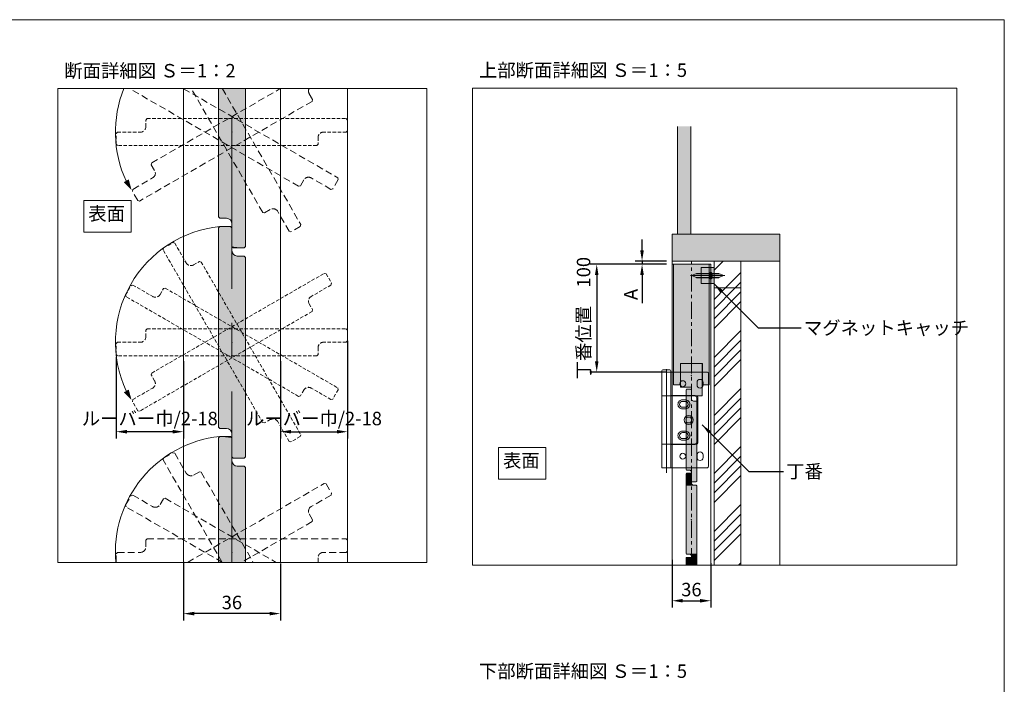
# Model space of a CAD drawing. Units: millimetres. Extents: x 8 to 408, y 3 to 280.
# Drawn here: x 225 to 408, y 157 to 280 of the extents above; entities that cross this region are included whole.
import ezdxf

# ---------------------------------------------------------------- set-up
doc = ezdxf.new("R2010")
doc.units = ezdxf.units.MM
for name, pattern in [('CENTER', [50.8, 31.75, -6.35, 6.35, -6.35]), ('HIDDEN', [1.905, 1.27, -0.635]), ('HIDDENX2', [19.05, 12.7, -6.35])]:
    doc.linetypes.add(name, pattern=pattern)
doc.layers.get('0').update_dxf_attribs({"lineweight": 13})
for name, color, linetype, lineweight in [('Center', 3, 'CENTER', 13), ('Continuous', 7, 'Continuous', 13), ('Dimensions', 5, 'Continuous', 9), ('Hidden', 251, 'HIDDENX2', 9)]:
    doc.layers.add(name, color=color, linetype=linetype, lineweight=lineweight)
doc.styles.get("Standard").update_dxf_attribs({"font": 'MS UI Gothic.ttf'})
doc.dimstyles.new('ISO-25', dxfattribs={"dimtxt": 2.5, "dimasz": 2, "dimexe": 1.25, "dimexo": 1, "dimgap": 0.5, "dimtad": 1, "dimdsep": 46, "dimtxsty": 'Standard', "dimcen": 2.5, "dimadec": 1, "dimazin": 2, "dimtfac": 1, "dimtmove": 0, "dimatfit": 3, "dimfxl": 1, "dimarcsym": 0})

# ---------------------------------------------------------------- blocks, each defined once
blk = doc.blocks.new('A$C29AC6F3E')
at = {"layer": 'Continuous'}
for p, q in [((-9.5, -99), (-9.5, -100)), ((-9.5, -189), (-9.5, -100)), ((-9.5, -100), (-1, -100)), ((-2, -98), (-8.5, -98)), ((-1, -100), (-1, -99)), ((-1, -100), (32, -100)), ((-1, -189), (-1, -100)), ((34, -102), (34, -187)), ((-9.5, -122), (-1, -122)), ((-1, -121.75), (21.5, -121.75)), ((21, -122), (-1, -122)), ((23, -144.5), (23, -124)), ((24, -124.25), (24, -164.75)), ((23, -144.5), (23, -165)), ((-9.5, -167), (-1, -167)), ((21, -167), (-1, -167)), ((21.5, -167.25), (-1, -167.25)), ((-1, -189), (-9.5, -189)), ((32, -189), (-1, -189))]:
    blk.add_line(p, q, dxfattribs=at)
at = {"layer": 'Continuous', "ltscale": 0.5}
blk.add_line((-5.25, -97.315), (-5.25, -193.474), dxfattribs=at)
at = {"layer": 'Continuous'}
for points in [[(26, -106.845, -0.4142136), (28.75, -109.595), (28.75, -112.095, -0.4142136), (26, -114.845), (26, -114.845, -0.4142136), (23.25, -112.095), (23.25, -109.595, -0.4142136), (26, -106.845)], [(16.5, -130, 0.4142136), (12.25, -125.75), (9.75, -125.75, 0.4142136), (5.5, -130, 0.4142136), (9.75, -134.25), (12.25, -134.25, 0.4142136)], [(15, -130, 0.4142136), (12.25, -127.25), (9.75, -127.25, 0.4142136), (7, -130), (7, -130, 0.4142136), (9.75, -132.75), (12.25, -132.75, 0.4142136), (15, -130)], [(16.5, -159, 0.4142136), (12.25, -154.75), (9.75, -154.75, 0.4142136), (5.5, -159, 0.4142136), (9.75, -163.25), (12.25, -163.25, 0.4142136)], [(15, -159, 0.4142136), (12.25, -156.25), (9.75, -156.25, 0.4142136), (7, -159), (7, -159, 0.4142136), (9.75, -161.75), (12.25, -161.75, 0.4142136), (15, -159)], [(26, -174.155, -0.4142136), (28.75, -176.905), (28.75, -179.405, -0.4142136), (26, -182.155), (26, -182.155, -0.4142136), (23.25, -179.405), (23.25, -176.905, -0.4142136), (26, -174.155)]]:
    blk.add_lwpolyline(points, format="xyb", close=True, dxfattribs=at)
for centre, radius in [((10, -110.845), 2.75), ((15.5, -144.5), 4.25), ((15.5, -144.5), 2.75), ((10, -178.155), 2.75)]:
    blk.add_circle(centre, radius, dxfattribs=at)
for centre, radius, start, end in [((-8.5, -99), 1, 90, 180), ((-2, -99), 1, 0, 90), ((32, -102), 2, 0, 90), ((21, -124), 2, 0, 90), ((21.5, -124.25), 2.5, 0, 90), ((21, -165), 2, 270, 0), ((21.5, -164.75), 2.5, 270, 0), ((32, -187), 2, 270, 0)]:
    blk.add_arc(centre, radius, start, end, dxfattribs=at)
blk.add_point((18, -103), dxfattribs=at)
blk = doc.blocks.new('A$C4C177E1B')
for p, q in [((0, 85.5), (0.5, 86)), ((0, 11.5), (0, 85.5)), ((0.5, 86), (4.5, 86)), ((4.5, 86), (5, 85.5)), ((5, 85.5), (5, 77)), ((7, 75), (9.5, 75)), ((9.5, 75), (10, 74.5)), ((10, 74.5), (10, 0.5)), ((0.5, 11), (0, 11.5)), ((3, 11), (0.5, 11)), ((5, 0.5), (5, 9)), ((5, 0.5), (5.5, 0)), ((10, 0.5), (9.5, 0)), ((9.5, 0), (5.5, 0))]:
    blk.add_line(p, q)
for centre, start, end in [((7, 77), 180, 270), ((3, 9), 0, 90)]:
    blk.add_arc(centre, 2, start, end)
at = {"layer": 'Continuous'}
blk.add_point((5, 43), dxfattribs=at)
blk = doc.blocks.new('*U12')
at = {"lineweight": 0}
h = blk.add_hatch(color=42, dxfattribs=at)
h.dxf.hatch_style = 1
h.paths.add_polyline_path([(5, 31.5), (4.5, 32), (2, 32, -0.414214), (0, 34), (0, 42.5), (-0.5, 43), (-4.5, 43), (-5, 42.5), (-5, -31.5), (-4.5, -32), (-2, -32, -0.414214), (0, -34), (0, -42.5), (0.5, -43), (4.5, -43), (5, -42.5)])
at = {"layer": 'Continuous'}
blk.add_blockref('A$C4C177E1B', (-5, -43), dxfattribs=at)
blk = doc.blocks.new('*E1413')
at = {"layer": 'Continuous'}
for p, q in [((0, 16.95, 0), (0.1, 17.05, 0)), ((0, 2.15, 0), (0, 16.95, 0)), ((0.1, 17.05, 0), (0.9, 17.05, 0)), ((0.9, 17.05, 0), (1, 16.95, 0)), ((1, 16.95, 0), (1, 15.25, 0)), ((1.4, 14.85, 0), (1.9, 14.85, 0)), ((1.9, 14.85, 0), (2, 14.75, 0)), ((2, 14.75, 0), (2, 0, 0)), ((0.1, 2.05, 0), (0, 2.15, 0)), ((0.6, 2.05, 0), (0.1, 2.05, 0)), ((0, 1.35, 0), (0.1, 1.45, 0)), ((0, 0, 0), (0, 1.35, 0)), ((0.1, 1.45, 0), (0.9, 1.45, 0)), ((0.9, 1.45, 0), (1, 1.35, 0)), ((1, 0, 0), (1, 1.65, 0)), ((1, 1.35, 0), (1, 0, 0))]:
    blk.add_line(p, q, dxfattribs=at)
for centre, start, end in [((1.4, 15.25, 0), 180, 270), ((0.6, 1.65, 0), 0, 90)]:
    blk.add_arc(centre, 0.4, start, end, dxfattribs=at)
blk.add_point((1, 8.45, 0), dxfattribs=at)
at = {"layer": 'Continuous', "color": 42, "linetype": 'Continuous', "lineweight": 0}
for points in [[(0.1, 17.05, 0), (1, 16.95, 0), (0, 16.95, 0)], [(0, 16.95, 0), (1, 15.25, 0), (0, 15.25, 0)], [(0, 16.95, 0), (1, 16.95, 0), (1, 15.25, 0)], [(0.1, 17.05, 0), (0.9, 17.05, 0), (1, 16.95, 0)], [(0, 15.25, 0), (1.01, 15.18, 0), (0, 15.18, 0)], [(0, 15.25, 0), (1, 15.25, 0), (1.01, 15.18, 0)], [(0, 15.18, 0), (1.02, 15.11, 0), (0, 15.11, 0)], [(0, 15.18, 0), (1.01, 15.18, 0), (1.02, 15.11, 0)], [(0, 15.11, 0), (1.05, 15.05, 0), (0, 15.05, 0)], [(0, 15.11, 0), (1.02, 15.11, 0), (1.05, 15.05, 0)], [(0, 15.05, 0), (1.09, 14.99, 0), (0, 14.99, 0)], [(0, 15.05, 0), (1.05, 15.05, 0), (1.09, 14.99, 0)], [(0, 14.99, 0), (1.14, 14.94, 0), (0, 14.94, 0)], [(0, 14.99, 0), (1.09, 14.99, 0), (1.14, 14.94, 0)], [(0, 14.94, 0), (1.2, 14.9, 0), (0, 14.9, 0)], [(0, 14.94, 0), (1.14, 14.94, 0), (1.2, 14.9, 0)], [(0, 14.9, 0), (1.26, 14.87, 0), (0, 14.87, 0)], [(0, 14.9, 0), (1.2, 14.9, 0), (1.26, 14.87, 0)], [(0, 14.87, 0), (1.33, 14.85, 0), (0, 14.85, 0)], [(0, 14.87, 0), (1.26, 14.87, 0), (1.33, 14.85, 0)], [(0, 14.85, 0), (1.4, 14.85, 0), (0, 14.85, 0)], [(0, 14.85, 0), (1.33, 14.85, 0), (1.4, 14.85, 0)], [(0, 14.85, 0), (2, 14.75, 0), (0, 14.75, 0)], [(0, 14.85, 0), (1.9, 14.85, 0), (2, 14.75, 0)], [(0, 14.75, 0), (2, 2.15, 0), (0, 2.15, 0)], [(0, 14.75, 0), (2, 14.75, 0), (2, 2.15, 0)], [(0, 2.15, 0), (2, 2.05, 0), (0.1, 2.05, 0)], [(0, 2.15, 0), (2, 2.15, 0), (2, 2.05, 0)], [(0.6, 2.05, 0), (2, 2.04, 0), (0.67, 2.04, 0)], [(0.6, 2.05, 0), (2, 2.05, 0), (2, 2.04, 0)], [(0.67, 2.04, 0), (2, 2.02, 0), (0.74, 2.02, 0)], [(0.67, 2.04, 0), (2, 2.04, 0), (2, 2.02, 0)], [(0.74, 2.02, 0), (2, 1.99, 0), (0.8, 1.99, 0)], [(0.74, 2.02, 0), (2, 2.02, 0), (2, 1.99, 0)], [(0.8, 1.99, 0), (2, 1.95, 0), (0.86, 1.95, 0)], [(0.8, 1.99, 0), (2, 1.99, 0), (2, 1.95, 0)], [(0.86, 1.95, 0), (2, 1.9, 0), (0.91, 1.9, 0)], [(0.86, 1.95, 0), (2, 1.95, 0), (2, 1.9, 0)], [(0.91, 1.9, 0), (2, 1.85, 0), (0.95, 1.85, 0)], [(0.91, 1.9, 0), (2, 1.9, 0), (2, 1.85, 0)], [(0.95, 1.85, 0), (2, 1.78, 0), (0.98, 1.78, 0)], [(0.95, 1.85, 0), (2, 1.85, 0), (2, 1.78, 0)], [(0.1, 1.45, 0), (1, 1.35, 0), (0, 1.35, 0)], [(0.79, 0, 0), (0, 0, 0), (0.79, 0, 0), (0, 1.35, 0)], [(1, 0, 0), (0.79, 0, 0), (1, 1.35, 0), (0, 1.35, 0)], [(0.1, 1.45, 0), (0.9, 1.45, 0), (1, 1.35, 0)], [(0.98, 1.78, 0), (2, 1.72, 0), (0.99, 1.72, 0)], [(0.98, 1.78, 0), (2, 1.78, 0), (2, 1.72, 0)], [(0.99, 1.72, 0), (2, 1.65, 0), (1, 1.65, 0)], [(0.99, 1.72, 0), (2, 1.72, 0), (2, 1.65, 0)], [(1.97, 0, 0), (1, 0, 0), (1.97, 0, 0), (1, 1.65, 0)], [(2, 0, 0), (1.97, 0, 0), (2, 1.65, 0), (1, 1.65, 0)]]:
    blk.add_solid(points, dxfattribs=at)
at = {"layer": 'Continuous', "xscale": 0.2000000100905571, "yscale": 0.2000000100905571, "zscale": 0.2000000100905571}
blk.add_blockref('*U12', (1, 24.05, 0), dxfattribs=at)
blk = doc.blocks.new('A$C7A917EF4')
at = {"layer": 'Hidden', "ltscale": 0.1}
for p, q in [((0, 85.5), (0.5, 86)), ((0, 11.5), (0, 85.5)), ((0.5, 86), (4.5, 86)), ((4.5, 86), (5, 85.5)), ((5, 85.5), (5, 77)), ((7, 75), (9.5, 75)), ((9.5, 75), (10, 74.5)), ((10, 74.5), (10, 0.5)), ((0.5, 11), (0, 11.5)), ((3, 11), (0.5, 11)), ((5, 0.5), (5, 9)), ((5, 0.5), (5.5, 0)), ((9.5, 0), (5.5, 0)), ((10, 0.5), (9.5, 0))]:
    blk.add_line(p, q, dxfattribs=at)
for centre, start, end in [((7, 77), 180, 270), ((3, 9), 0, 90)]:
    blk.add_arc(centre, 2, start, end, dxfattribs=at)
blk.add_point((5, 43), dxfattribs=at)
blk = doc.blocks.new('*E1917')
at = {"layer": 'Continuous'}
for p, q in [((0, 5.75, 0), (0, 29.57, 0)), ((5, 29.57, 0), (5, 0.25, 0)), ((0.25, 5.5, 0), (0, 5.75, 0)), ((1.5, 5.5, 0), (0.25, 5.5, 0)), ((2.5, 0.25, 0), (2.5, 4.5, 0)), ((2.5, 0.25, 0), (2.75, 0, 0)), ((4.75, 0, 0), (2.75, 0, 0)), ((5, 0.25, 0), (4.75, 0, 0))]:
    blk.add_line(p, q, dxfattribs=at)
blk.add_arc((1.5, 4.5, 0), 1, 0, 90, dxfattribs=at)
blk.add_point((2.5, 21.5, 0), dxfattribs=at)
blk = doc.blocks.new('*E2018')
at = {"layer": 'Hidden', "ltscale": 0.1}
for p, q in [((3.6, 7.08, 0), (27.47, 20.86, 0)), ((33.38, 18.5, 0), (1.34, 0, 0)), ((32.85, 19.92, 0), (33.48, 18.84, 0)), ((33.48, 18.84, 0), (33.38, 18.5, 0)), ((3.51, 6.74, 0), (3.6, 7.08, 0)), ((4.14, 5.66, 0), (3.51, 6.74, 0)), ((0.09, 2.17, 0), (3.77, 4.29, 0)), ((0, 1.82, 0), (0.09, 2.17, 0)), ((1, 0.09, 0), (0, 1.82, 0)), ((1.34, 0, 0), (1, 0.09, 0))]:
    blk.add_line(p, q, dxfattribs=at)
for centre, start, end in [((33.72, 20.42, 0), 154.1986, 210), ((3.27, 5.16, 0), 300, 30)]:
    blk.add_arc(centre, 1, start, end, dxfattribs=at)
blk.add_point((18.49, 12.79, 0), dxfattribs=at)
blk = doc.blocks.new('*E2119')
at = {"layer": 'Hidden', "ltscale": 0.1}
for p, q in [((31.37, 0.58, 0), (0, 18.69, 0)), ((10, 18.69, 0), (38.63, 2.17, 0)), ((37.38, 0, 0), (33.7, 2.13, 0)), ((38.63, 2.17, 0), (38.72, 1.82, 0)), ((31.71, 0.68, 0), (31.37, 0.58, 0)), ((32.33, 1.76, 0), (31.71, 0.68, 0)), ((37.38, 0, 0), (37.72, 0.09, 0)), ((38.72, 1.82, 0), (37.72, 0.09, 0))]:
    blk.add_line(p, q, dxfattribs=at)
blk.add_arc((33.2, 1.26, 0), 1, 60, 150, dxfattribs=at)
blk.add_point((18.98, 10.63, 0), dxfattribs=at)
blk = doc.blocks.new('*E2220')
at = {"layer": 'Hidden', "ltscale": 0.1}
for p, q in [((13.26, 3.6, 0), (0, 26.56, 0)), ((5.77, 26.56, 0), (20.34, 1.34, 0)), ((14.68, 4.14, 0), (13.6, 3.51, 0)), ((18.17, 0.09, 0), (16.05, 3.77, 0)), ((13.6, 3.51, 0), (13.26, 3.6, 0)), ((18.17, 0.09, 0), (18.51, 0, 0)), ((20.24, 1, 0), (18.51, 0, 0)), ((20.34, 1.34, 0), (20.24, 1, 0))]:
    blk.add_line(p, q, dxfattribs=at)
blk.add_arc((15.18, 3.27, 0), 1, 30, 120, dxfattribs=at)
blk.add_point((7.55, 18.49, 0), dxfattribs=at)
blk = doc.blocks.new('*E2321')
at = {"layer": 'Continuous'}
for p, q in [((0, 23.11, 0), (0.25, 23.36, 0)), ((0, 0, 0), (0, 23.11, 0)), ((0.25, 23.36, 0), (2.25, 23.36, 0)), ((2.25, 23.36, 0), (2.5, 23.11, 0)), ((2.5, 23.11, 0), (2.5, 18.86, 0)), ((3.5, 17.86, 0), (4.75, 17.86, 0)), ((4.75, 17.86, 0), (5, 17.61, 0)), ((5, 17.61, 0), (5, 0, 0))]:
    blk.add_line(p, q, dxfattribs=at)
blk.add_arc((3.5, 18.86, 0), 1, 180, 270, dxfattribs=at)
blk.add_point((2.5, 1.86, 0), dxfattribs=at)
blk = doc.blocks.new('*E2422')
at = {"layer": 'Hidden', "ltscale": 0.1}
for p, q in [((5.5, 4.11, 0), (5.75, 4.36, 0)), ((5.5, 2.86, 0), (5.5, 4.11, 0)), ((5.75, 4.36, 0), (42.75, 4.36, 0)), ((42.75, 4.36, 0), (43, 4.11, 0)), ((43, 4.11, 0), (43, 2.11, 0)), ((0, 1.61, 0), (0.25, 1.86, 0)), ((0.25, 1.86, 0), (4.5, 1.86, 0)), ((42.75, 1.86, 0), (38.5, 1.86, 0)), ((42.75, 1.86, 0), (43, 2.11, 0)), ((0, 0, 0), (0, 1.61, 0)), ((37.5, 0.86, 0), (37.5, 0, 0))]:
    blk.add_line(p, q, dxfattribs=at)
for centre, start, end in [((4.5, 2.86, 0), 270, 0), ((38.5, 0.86, 0), 90, 180)]:
    blk.add_arc(centre, 1, start, end, dxfattribs=at)
blk.add_point((21.5, 1.86, 0), dxfattribs=at)
blk = doc.blocks.new('*E2523')
at = {"layer": 'Hidden', "ltscale": 0.1}
for p, q in [((0, 0, 0), (25.38, 14.65, 0)), ((25.38, 14.65, 0), (25.72, 14.56, 0)), ((25.72, 14.56, 0), (26.72, 12.83, 0)), ((26.63, 12.49, 0), (26.72, 12.83, 0)), ((26.63, 12.49, 0), (22.95, 10.36, 0)), ((23.12, 7.57, 0), (10, 0, 0)), ((22.58, 9, 0), (23.21, 7.91, 0)), ((23.21, 7.91, 0), (23.12, 7.57, 0))]:
    blk.add_line(p, q, dxfattribs=at)
blk.add_arc((23.45, 9.5, 0), 1, 120, 210, dxfattribs=at)
blk.add_point((8.23, 1.86, 0), dxfattribs=at)
blk = doc.blocks.new('*E2624')
at = {"layer": 'Hidden', "ltscale": 0.1}
for p, q in [((0, 10.66, 0), (1, 12.4, 0)), ((1, 12.4, 0), (1.34, 12.49, 0)), ((1.34, 12.49, 0), (5.02, 10.36, 0)), ((6.39, 10.73, 0), (7.01, 11.81, 0)), ((7.01, 11.81, 0), (7.35, 11.9, 0)), ((7.35, 11.9, 0), (27.97, 0, 0)), ((0.09, 10.32, 0), (0, 10.66, 0)), ((17.97, 0, 0), (0.09, 10.32, 0))]:
    blk.add_line(p, q, dxfattribs=at)
blk.add_arc((5.52, 11.23, 0), 1, 240, 330, dxfattribs=at)
blk.add_point((19.74, 1.86, 0), dxfattribs=at)
blk = doc.blocks.new('*E2725')
at = {"layer": 'Hidden', "ltscale": 0.1}
for p, q in [((0.09, 19.36, 0), (1.82, 20.36, 0)), ((1.82, 20.36, 0), (2.17, 20.27, 0)), ((2.17, 20.27, 0), (4.29, 16.58, 0)), ((0, 19.02, 0), (0.09, 19.36, 0)), ((10.98, 0, 0), (0, 19.02, 0)), ((5.66, 16.22, 0), (6.74, 16.84, 0)), ((6.74, 16.84, 0), (7.08, 16.75, 0)), ((7.08, 16.75, 0), (16.75, 0, 0))]:
    blk.add_line(p, q, dxfattribs=at)
blk.add_arc((5.16, 17.08, 0), 1, 210, 300, dxfattribs=at)
blk.add_point((12.79, 1.86, 0), dxfattribs=at)
blk = doc.blocks.new('*D26')
at = {"layer": 'Defpoints', "color": 0}
for p in [(340.21, 234.62), (345.78, 235.22), (345.78, 234.62)]:
    blk.add_point(p, dxfattribs=at)
at = {"layer": 'Dimensions', "color": 0, "lineweight": -2}
for p, q in [((340.21, 237.22), (340.21, 239.22)), ((344.78, 235.22), (338.96, 235.22)), ((344.78, 234.62), (338.96, 234.62)), ((340.21, 235.22), (340.21, 234.62)), ((340.21, 232.62), (340.21, 227.41))]:
    blk.add_line(p, q, dxfattribs=at)
at = {"layer": 'Dimensions', "color": 0}
for points in [[(339.87, 237.22), (340.54, 237.22), (340.21, 235.22)], [(339.87, 232.62), (340.54, 232.62), (340.21, 234.62)]]:
    blk.add_solid(points, dxfattribs=at)
at = {"layer": 'Dimensions', "color": 0, "insert": (338.46, 229.02), "char_height": 2.5, "attachment_point": 5, "rotation": 90}
blk.add_mtext('A', dxfattribs=at)
blk = doc.blocks.new('*D27')
at = {"layer": 'Defpoints', "color": 0}
for p in [(345.78, 234.62), (331.79, 214.62), (345.78, 214.62)]:
    blk.add_point(p, dxfattribs=at)
at = {"layer": 'Dimensions', "color": 0, "lineweight": -2}
for p, q in [((344.78, 234.62), (330.54, 234.62)), ((331.79, 232.62), (331.79, 216.62)), ((344.78, 214.62), (330.54, 214.62))]:
    blk.add_line(p, q, dxfattribs=at)
at = {"layer": 'Dimensions', "color": 0}
for points in [[(331.46, 232.62), (332.12, 232.62), (331.79, 234.62)], [(331.46, 216.62), (332.12, 216.62), (331.79, 214.62)]]:
    blk.add_solid(points, dxfattribs=at)
at = {"layer": 'Dimensions', "color": 0, "insert": (329.67, 224.62), "char_height": 2.5, "attachment_point": 5, "rotation": 90}
blk.add_mtext('丁番位置\u3000100', dxfattribs=at)
blk = doc.blocks.new('*D31')
at = {"layer": 'Defpoints', "color": 0}
for p in [(285.52, 221.4), (273.02, 217.65), (285.52, 203.55)]:
    blk.add_point(p, dxfattribs=at)
at = {"layer": 'Dimensions', "color": 0, "lineweight": -2}
for p, q in [((285.52, 220.4), (285.52, 202.3)), ((273.02, 216.65), (273.02, 202.3)), ((275.02, 203.55), (283.52, 203.55))]:
    blk.add_line(p, q, dxfattribs=at)
at = {"layer": 'Dimensions', "color": 0}
for points in [[(275.02, 203.88), (275.02, 203.21), (273.02, 203.55)], [(283.52, 203.88), (283.52, 203.21), (285.52, 203.55)]]:
    blk.add_solid(points, dxfattribs=at)
at = {"layer": 'Dimensions', "color": 0, "insert": (279.27, 205.67), "char_height": 2.5, "attachment_point": 5}
blk.add_mtext('ルーバー巾/2-18', dxfattribs=at)
blk = doc.blocks.new('*D32')
at = {"layer": 'Defpoints', "color": 0}
for p in [(242.52, 218.44), (255.02, 217.65), (242.52, 203.55)]:
    blk.add_point(p, dxfattribs=at)
at = {"layer": 'Dimensions', "color": 0, "lineweight": -2}
for p, q in [((242.52, 217.44), (242.52, 202.3)), ((255.02, 216.65), (255.02, 202.3)), ((253.02, 203.55), (244.52, 203.55))]:
    blk.add_line(p, q, dxfattribs=at)
at = {"layer": 'Dimensions', "color": 0}
for points in [[(244.52, 203.88), (244.52, 203.21), (242.52, 203.55)], [(253.02, 203.88), (253.02, 203.21), (255.02, 203.55)]]:
    blk.add_solid(points, dxfattribs=at)
at = {"layer": 'Dimensions', "color": 0, "insert": (248.77, 205.67), "char_height": 2.5, "attachment_point": 5}
blk.add_mtext('ルーバー巾/2-18', dxfattribs=at)
blk = doc.blocks.new('*D36')
at = {"color": 0, "lineweight": -2}
for p, q in [((345.78, 179.74), (345.78, 170.92)), ((352.98, 179.12), (352.98, 170.92)), ((347.78, 172.17), (350.98, 172.17))]:
    blk.add_line(p, q, dxfattribs=at)
at = {"color": 0}
for points in [[(347.78, 172.51), (347.78, 171.84), (345.78, 172.17)], [(350.98, 172.51), (350.98, 171.84), (352.98, 172.17)]]:
    blk.add_solid(points, dxfattribs=at)
at = {"layer": 'Defpoints', "color": 0}
for p in [(345.78, 180.74), (352.98, 180.12), (352.98, 172.17)]:
    blk.add_point(p, dxfattribs=at)
at = {"color": 0, "insert": (349.38, 173.92), "char_height": 2.5, "attachment_point": 5}
blk.add_mtext('36', dxfattribs=at)
blk = doc.blocks.new('*D44')
at = {"layer": 'Defpoints', "color": 0}
for p in [(255.02, 180.39), (273.02, 180.1), (255.02, 169.78)]:
    blk.add_point(p, dxfattribs=at)
at = {"layer": 'Dimensions', "color": 0, "lineweight": -2}
for p, q in [((255.02, 179.39), (255.02, 168.53)), ((273.02, 179.1), (273.02, 168.53)), ((271.02, 169.78), (257.02, 169.78))]:
    blk.add_line(p, q, dxfattribs=at)
at = {"layer": 'Dimensions', "color": 0}
for points in [[(257.02, 170.12), (257.02, 169.45), (255.02, 169.78)], [(271.02, 170.12), (271.02, 169.45), (273.02, 169.78)]]:
    blk.add_solid(points, dxfattribs=at)
at = {"layer": 'Dimensions', "color": 0, "insert": (264.02, 171.53), "char_height": 2.5, "attachment_point": 5}
blk.add_mtext('36', dxfattribs=at)

msp = doc.modelspace()

# ---------------------------------------------------------------- hatches: boundary and pattern name
at = {"layer": 'Continuous'}
for points in [[(346.78288, 240.22483), (349.28288, 240.22483), (349.28288, 260.22483), (346.78288, 260.22483)], [(365.78288, 235.22483), (365.78288, 240.22483), (345.78288, 240.22483), (345.78288, 235.22483)]]:
    msp.add_hatch(color=254, dxfattribs=at).paths.add_polyline_path(points)
h = msp.add_hatch(color=5, dxfattribs=at)
h.paths.add_polyline_path([(244.44405, 250.14176), (243.9275, 249.84353), (245.38727, 248.38376, -0.025592675)])
h.paths.add_polyline_path([(245.38727, 248.38376), (244.85296, 250.37784), (244.44405, 250.14176, 0.025592675)])
h = msp.add_hatch(color=42, dxfattribs=at)
h.dxf.hatch_style = 1
h.paths.add_polyline_path([(266.52481, 235.90046), (266.27481, 236.15046), (265.02481, 236.15046, -0.414213562), (264.02481, 237.15046), (264.02481, 241.40046), (263.77481, 241.65046), (261.77481, 241.65046), (261.52481, 241.40046), (261.52481, 204.40046), (261.77481, 204.15046), (263.02481, 204.15046, -0.414213562), (264.02481, 203.15046), (264.02481, 198.90046), (264.27481, 198.65046), (266.27481, 198.65046), (266.52481, 198.90046)])
h = msp.add_hatch(color=254, dxfattribs=at)
h.dxf.hatch_style = 1
h.paths.add_polyline_path([(352.69066, 232.12483, -0.19382203), (352.74611, 232.1025), (352.74611, 232.19483), (351.18288, 232.19483), (351.18288, 232.12483)])
h.paths.add_polyline_path([(352.74611, 232.19483), (352.74611, 232.34694), (352.66203, 232.52483), (351.18288, 232.52483), (351.18288, 232.19483)])
h.paths.add_polyline_path([(352.66203, 232.52483), (352.74611, 232.70272), (352.74611, 232.85483), (351.18288, 232.85483), (351.18288, 232.52483)])
h.paths.add_polyline_path([(352.74611, 232.85483), (352.74611, 232.94716, -0.19382203), (352.69066, 232.92483), (351.18288, 232.92483), (351.18288, 232.85483)])
h.paths.add_polyline_path([(351.18288, 232.85483), (351.18288, 232.92483), (350.38835, 232.92483, 0.098491403), (350.31181, 232.90961), (350.17957, 232.85483)])
h.paths.add_polyline_path([(351.18288, 232.52483), (351.18288, 232.85483), (350.17957, 232.85483), (349.38288, 232.52483)])
h.paths.add_polyline_path([(351.18288, 232.19483), (351.18288, 232.52483), (349.38288, 232.52483), (350.17957, 232.19483)])
h.paths.add_polyline_path([(351.18288, 232.12483), (351.18288, 232.19483), (350.17957, 232.19483), (350.31181, 232.14006, 0.098491403), (350.38835, 232.12483)])
h.paths.add_polyline_path([(352.93088, 231.92483), (352.93088, 232.1918), (352.78325, 232.26835), (352.74611, 232.34694), (352.74611, 232.19483), (352.74611, 232.1025)])
h.paths.add_polyline_path([(352.93088, 232.1918), (352.93088, 232.52483), (352.78288, 232.52483), (352.74611, 232.52483), (352.74611, 232.34694), (352.78325, 232.26835)])
h.paths.add_polyline_path([(352.93088, 232.52483), (352.93088, 232.85787), (352.78325, 232.78131), (352.74611, 232.70272), (352.74611, 232.52483), (352.78288, 232.52483)])
h.paths.add_polyline_path([(352.93088, 232.85787), (352.93088, 233.12483), (352.74611, 232.94716), (352.74611, 232.85483), (352.74611, 232.70272), (352.78325, 232.78131)])
h.paths.add_polyline_path([(352.98288, 232.88483), (352.98288, 233.12483), (352.93088, 233.12483), (352.93088, 232.85787)])
h.paths.add_polyline_path([(352.98288, 232.52483), (352.98288, 232.88483), (352.93088, 232.85787), (352.93088, 232.52483)])
h.paths.add_polyline_path([(352.98288, 232.16483), (352.98288, 232.52483), (352.93088, 232.52483), (352.93088, 232.1918)])
h.paths.add_polyline_path([(352.98288, 231.92483), (352.98288, 232.16483), (352.93088, 232.1918), (352.93088, 231.92483)])
h.paths.add_polyline_path([(353.03488, 231.92483), (353.03488, 232.18511), (352.98288, 232.16483), (352.98288, 231.92483)])
h.paths.add_polyline_path([(353.03488, 232.18511), (353.03488, 232.52483), (352.98288, 232.52483), (352.98288, 232.16483)])
h.paths.add_polyline_path([(353.03488, 232.52483), (353.03488, 232.86455), (352.98288, 232.88483), (352.98288, 232.52483)])
h.paths.add_polyline_path([(353.03488, 232.86455), (353.03488, 233.12483), (352.98288, 233.12483), (352.98288, 232.88483)])
h.paths.add_polyline_path([(353.18255, 232.80695), (353.22546, 232.70706), (353.22546, 232.94158), (353.03488, 233.12483), (353.03488, 232.86455)])
h.paths.add_polyline_path([(353.22546, 232.52483), (353.22546, 232.70706), (353.18255, 232.80695), (353.03488, 232.86455), (353.03488, 232.52483)])
h.paths.add_polyline_path([(353.18255, 232.24271), (353.22546, 232.34261), (353.22546, 232.52483), (353.03488, 232.52483), (353.03488, 232.18511)])
h.paths.add_polyline_path([(353.22546, 232.10808), (353.22546, 232.34261), (353.18255, 232.24271), (353.03488, 232.18511), (353.03488, 231.92483)])
h.paths.add_polyline_path([(353.26705, 232.12483), (353.58288, 232.12483), (353.58288, 232.19483), (353.22546, 232.19483), (353.22546, 232.10808, -0.19382203)])
h.paths.add_polyline_path([(353.58288, 232.19483), (353.58288, 232.52483), (353.30373, 232.52483), (353.22546, 232.34261), (353.22546, 232.19483)])
h.paths.add_polyline_path([(353.30373, 232.52483), (353.22546, 232.52483), (353.22546, 232.34261)], flags=17)
h.paths.add_polyline_path([(353.30373, 232.52483), (353.22546, 232.70706), (353.22546, 232.52483)], flags=17)
h.paths.add_polyline_path([(353.58288, 232.52483), (353.58288, 232.85483), (353.22546, 232.85483), (353.22546, 232.70706), (353.30373, 232.52483)])
h.paths.add_polyline_path([(353.58288, 232.85483), (353.58288, 232.92483), (353.26705, 232.92483, -0.19382203), (353.22546, 232.94158), (353.22546, 232.85483)])
h.paths.add_polyline_path([(352.74611, 232.34694), (352.74611, 232.52483), (352.66203, 232.52483)], flags=17)
h.paths.add_polyline_path([(352.74611, 232.52483), (352.74611, 232.70272), (352.66203, 232.52483)], flags=17)
h.paths.add_polyline_path([(354.58619, 232.85483), (354.45395, 232.90961, 0.098491403), (354.37741, 232.92483), (353.58288, 232.92483), (353.58288, 232.85483)])
h.paths.add_polyline_path([(355.38288, 232.52483), (354.58619, 232.85483), (353.58288, 232.85483), (353.58288, 232.52483)])
h.paths.add_polyline_path([(354.58619, 232.19483), (355.38288, 232.52483), (353.58288, 232.52483), (353.58288, 232.19483)])
h.paths.add_polyline_path([(354.37741, 232.12483, 0.098491403), (354.45395, 232.14006), (354.58619, 232.19483), (353.58288, 232.19483), (353.58288, 232.12483)])
h = msp.add_hatch(color=254, dxfattribs=at)
h.dxf.hatch_style = 1
h.paths.add_polyline_path([(353.58288, 231.02483), (353.58288, 232.12483), (353.26705, 232.12483, 0.19382203), (353.22546, 232.10808), (353.03488, 231.92483), (352.98288, 231.92483), (352.98288, 231.02483)])
h.paths.add_polyline_path([(353.58288, 232.92483), (353.58288, 234.02483), (352.98288, 234.02483), (352.98288, 233.12483), (353.03488, 233.12483), (353.22546, 232.94158, 0.19382203), (353.26705, 232.92483)])
h.paths.add_polyline_path([(352.69066, 232.92483, 0.19382203), (352.74611, 232.94716), (352.93088, 233.12483), (352.98288, 233.12483), (352.98288, 234.02483), (351.18288, 234.02483), (351.18288, 232.92483)])
h.paths.add_polyline_path([(352.98288, 231.02483), (352.98288, 231.92483), (352.93088, 231.92483), (352.74611, 232.1025, 0.19382203), (352.69066, 232.12483), (351.18288, 232.12483), (351.18288, 231.02483)])
h = msp.add_hatch(color=42, dxfattribs=at)
h.dxf.hatch_style = 1
h.paths.add_polyline_path([(351.40288, 216.22483), (349.38288, 216.22483), (349.38288, 211.82483), (349.40288, 211.82483), (349.40288, 210.22483), (351.40288, 210.22483)])
h.paths.add_polyline_path([(349.38288, 216.22483), (347.36288, 216.22483), (347.36288, 211.82483), (349.38288, 211.82483)])
h = msp.add_hatch(color=5, dxfattribs=at)
h.paths.add_polyline_path([(244.44405, 211.14176), (243.9275, 210.84353), (245.38727, 209.38376, -0.025592675)])
h.paths.add_polyline_path([(245.38727, 209.38376), (244.85296, 211.37784), (244.44405, 211.14176, 0.025592675)])
at = {"layer": 'Dimensions'}
h = msp.add_hatch(color=42, dxfattribs=at)
h.dxf.hatch_style = 1
h.paths.add_polyline_path([(349.38288, 234.62483), (346.08288, 234.62483), (346.08288, 212.22483), (347.33288, 212.22483), (347.33288, 216.22483), (349.38288, 216.22483)])
h.paths.add_polyline_path([(352.68288, 234.62483), (349.38288, 234.62483), (349.38288, 216.22483), (351.43288, 216.22483), (351.43288, 212.22483), (352.68288, 212.22483)])

# ---------------------------------------------------------------- linework, layer by layer
at = {"color": 7, "linetype": 'Continuous', "lineweight": 15}
for p, q in [((350.31181, 232.90961), (349.38288, 232.52483)), ((349.38288, 232.52483), (350.31181, 232.14006)), ((352.69066, 232.92483), (350.38835, 232.92483)), ((352.93088, 233.12483), (352.74611, 232.94716)), ((352.98288, 233.12483), (352.93088, 233.12483)), ((352.93088, 233.12483), (352.93088, 232.52483)), ((352.93088, 232.52483), (352.93088, 231.92483)), ((352.98288, 233.12483), (352.98288, 232.52483)), ((353.03488, 233.12483), (352.98288, 233.12483)), ((352.98288, 232.52483), (352.98288, 233.12483)), ((352.98288, 232.52483), (352.98288, 231.92483)), ((352.98288, 231.92483), (352.98288, 232.52483)), ((353.22546, 232.94158), (353.03488, 233.12483)), ((353.03488, 232.52483), (353.03488, 233.12483)), ((353.03488, 231.92483), (353.03488, 232.52483)), ((354.37741, 232.92483), (353.26705, 232.92483)), ((355.38288, 232.52483), (354.45395, 232.90961)), ((354.45395, 232.14006), (355.38288, 232.52483)), ((350.38835, 232.12483), (352.69066, 232.12483)), ((352.74611, 232.1025), (352.93088, 231.92483)), ((352.93088, 231.92483), (352.98288, 231.92483)), ((352.98288, 231.92483), (353.03488, 231.92483)), ((353.03488, 231.92483), (353.22546, 232.10808)), ((353.26705, 232.12483), (354.37741, 232.12483))]:
    msp.add_line(p, q, dxfattribs=at)
at = {"color": 7, "linetype": 'Continuous', "lineweight": 0}
for p, q in [((352.74611, 232.85483), (350.17957, 232.85483)), ((352.74611, 232.1025), (352.74611, 232.94716)), ((353.22546, 232.94158), (353.22546, 232.10808)), ((353.22546, 232.85483), (354.58619, 232.85483)), ((352.74611, 232.19483), (350.17957, 232.19483)), ((353.22546, 232.19483), (354.58619, 232.19483))]:
    msp.add_line(p, q, dxfattribs=at)
at = {"color": 7, "linetype": 'HIDDEN', "lineweight": 0}
for p, q in [((352.78325, 232.78131), (352.66203, 232.52483)), ((352.78325, 232.26835), (352.66203, 232.52483)), ((352.98288, 232.88483), (352.78325, 232.78131)), ((352.98288, 232.88483), (353.18255, 232.80695)), ((353.18255, 232.80695), (353.30373, 232.52483)), ((353.18255, 232.24271), (353.30373, 232.52483)), ((352.98288, 232.16483), (352.78325, 232.26835)), ((352.98288, 232.16483), (353.18255, 232.24271))]:
    msp.add_line(p, q, dxfattribs=at)
at = {"color": 1}
msp.add_lwpolyline([(236.51554, 246.47415), (245.33317, 246.47415), (245.33317, 240.59849), (236.51554, 240.59849)], close=True, dxfattribs=at)
at = {"color": 7, "linetype": 'Continuous', "lineweight": 15}
for centre, radius, start, end in [((350.38835, 232.72483), 0.2, 90, 112.5), ((352.69066, 233.00483), 0.08, 270, 313.8766973), ((353.26705, 232.98483), 0.06, 226.1233027, 270), ((354.37741, 232.72483), 0.2, 67.5, 90), ((350.38835, 232.32483), 0.2, 247.5, 270), ((352.69066, 232.04483), 0.08, 46.1233027, 90), ((353.26705, 232.06483), 0.06, 90, 133.8766973), ((354.37741, 232.32483), 0.2, 270, 292.5)]:
    msp.add_arc(centre, radius, start, end, dxfattribs=at)
at = {"layer": 'Center'}
for p, q in [((349.18288, 232.52483), (353.18288, 232.52483)), ((355.58288, 232.52483), (352.78288, 232.52483))]:
    msp.add_line(p, q, dxfattribs=at)
at = {"layer": 'Continuous'}
for p, q in [((255.02481, 267.21969), (255.02481, 179.28841)), ((255.02481, 179.28841), (255.02481, 267.21969)), ((273.02481, 179.28841), (273.02481, 267.21969)), ((285.52482, 267.21969), (285.52482, 179.28841)), ((346.78288, 240.22483), (346.78288, 260.22483)), ((349.28288, 240.22483), (349.28288, 260.22483)), ((346.78288, 249.22483), (346.78288, 240.22483)), ((345.78288, 240.22483), (365.78288, 240.22483)), ((345.78288, 235.22483), (345.78288, 240.22483)), ((365.78288, 240.22483), (365.78288, 235.22483)), ((365.78288, 235.22483), (345.78288, 235.22483)), ((345.78288, 178.77774), (345.78288, 235.22483)), ((352.98288, 234.62483), (345.78288, 234.62483)), ((345.78288, 234.62483), (345.78288, 178.77774)), ((346.08288, 212.22483), (346.08288, 234.62483)), ((352.68288, 212.22483), (352.68288, 234.62483)), ((352.98288, 178.77774), (352.98288, 234.62483)), ((365.78288, 235.22483), (365.78288, 178.77774)), ((353.58288, 230.22483), (353.58288, 178.77774)), ((358.58288, 230.22483), (358.58288, 178.77774)), ((347.33288, 216.22483), (351.43288, 216.22483)), ((347.33288, 212.22483), (347.33288, 216.22483)), ((347.33288, 212.22483), (347.33288, 216.22483)), ((347.33288, 216.22483), (351.43288, 216.22483)), ((347.36288, 216.22483), (351.40288, 216.22483)), ((347.36288, 216.22483), (351.40288, 216.22483)), ((347.36288, 216.22483), (347.36288, 211.82483)), ((351.40288, 216.22483), (351.40288, 210.22483)), ((351.43288, 212.22483), (351.43288, 216.22483)), ((351.43288, 212.22483), (351.43288, 216.22483)), ((347.33239, 212.22483), (346.08239, 212.22483)), ((347.33239, 212.22483), (346.08288, 212.22483)), ((347.33288, 212.22483), (346.08288, 212.22483)), ((352.68239, 212.22483), (351.43239, 212.22483)), ((352.68189, 212.22483), (351.43239, 212.22483)), ((352.68288, 212.22483), (351.43288, 212.22483)), ((349.40288, 211.82483), (347.36288, 211.82483)), ((349.40288, 210.22483), (349.40288, 211.82483)), ((351.40288, 210.22483), (349.40288, 210.22483))]:
    msp.add_line(p, q, dxfattribs=at)
at = {"layer": 'Continuous', "linetype": 'CENTER'}
msp.add_line((264.02481, 179.28841), (264.02481, 267.21969), dxfattribs=at)
at = {"layer": 'Continuous', "color": 5, "linetype": 'CENTER'}
msp.add_line((264.02481, 179.28841), (264.02481, 267.21969), dxfattribs=at)
at = {"layer": 'Continuous', "color": 5, "linetype": 'CENTER', "ltscale": 0.1}
msp.add_line((349.38288, 178.77774), (349.38288, 235.22483), dxfattribs=at)
at = {"layer": 'Continuous', "color": 62, "linetype": 'Continuous'}
for p, q in [((353.58288, 233.50146), (355.30625, 235.22483)), ((355.6944, 230.22483), (358.58288, 233.11331)), ((357.49045, 230.22483), (358.58288, 231.31726)), ((353.58288, 228.11331), (355.6944, 230.22483)), ((353.58288, 226.31726), (357.49045, 230.22483)), ((353.58288, 224.52121), (358.58288, 229.52121)), ((353.58288, 222.72515), (358.58288, 227.72515)), ((353.58288, 217.337), (358.58288, 222.337)), ((353.58288, 215.54095), (358.58288, 220.54095)), ((353.58288, 213.7449), (358.58288, 218.7449)), ((353.58288, 211.94884), (358.58288, 216.94884)), ((353.58288, 206.56069), (358.58288, 211.56069)), ((353.58288, 204.76464), (358.58288, 209.76464)), ((353.58288, 202.96859), (358.58288, 207.96859)), ((353.58288, 201.17253), (358.58288, 206.17253)), ((353.58288, 195.78439), (358.58288, 200.78439)), ((353.58288, 193.98833), (358.58288, 198.98833)), ((353.58288, 192.19228), (358.58288, 197.19228)), ((353.58288, 190.39623), (358.58288, 195.39623)), ((353.58288, 185.00808), (358.58288, 190.00808)), ((353.58288, 183.21203), (358.58288, 188.21203)), ((353.58288, 181.41597), (358.58288, 186.41597)), ((353.58288, 179.61992), (358.58288, 184.61992)), ((358.12885, 178.77774), (358.58288, 179.23177))]:
    msp.add_line(p, q, dxfattribs=at)
at = {"layer": 'Continuous', "ltscale": 0.2}
for p, q in [((346.08288, 212.22483), (347.33288, 212.22483)), ((351.43288, 212.22483), (352.68288, 212.22483))]:
    msp.add_line(p, q, dxfattribs=at)
at = {"layer": 'Continuous'}
for points in [[(7.50353, 280.01537), (407.50353, 280.01537), (407.50353, 3.01537), (7.50353, 3.01537)], [(353.58288, 235.22483), (358.58288, 235.22483), (358.58288, 230.22483), (353.58288, 230.22483)], [(352.98288, 234.02483), (352.98288, 231.02483), (351.18288, 231.02483), (351.18288, 234.02483)], [(353.58288, 234.02483), (353.58288, 231.02483), (352.98288, 231.02483), (352.98288, 234.02483)]]:
    msp.add_lwpolyline(points, close=True, dxfattribs=at)
at = {"layer": 'Continuous', "linetype": 'Continuous'}
for points in [[(231.67284, 179.28841), (300.2449, 179.28841), (300.2449, 267.21969), (231.67284, 267.21969)], [(308.70331, 178.77774), (398.70331, 178.77774), (398.70331, 267.31587), (308.70331, 267.31587)]]:
    msp.add_lwpolyline(points, close=True, dxfattribs=at)
at = {"layer": 'Continuous', "color": 1}
msp.add_lwpolyline([(313.546, 200.64006), (322.36363, 200.64006), (322.36363, 194.76441), (313.546, 194.76441)], close=True, dxfattribs=at)
at = {"layer": 'Continuous', "color": 5}
for centre, start, end in [((263.98898, 259.15387), 158.0844662, 204.743112), ((263.98898, 220.15386), 95.8807704, 204.743112), ((263.98898, 181.15386), 95.8807704, 184.9520672)]:
    msp.add_arc(centre, 21.61033, start, end, dxfattribs=at)
at = {"layer": 'Continuous', "color": 42, "linetype": 'Continuous'}
for points in [[(261.52481, 267.21969), (262.74398, 267.21969), (261.52481, 243.40046), (266.52481, 243.40046)], [(262.74398, 267.21969), (266.52481, 267.21969), (262.74398, 267.21969), (266.52481, 243.40046)], [(261.52481, 243.40046), (266.52481, 243.15046), (261.77481, 243.15046)], [(261.52481, 243.40046), (266.52481, 243.40046), (266.52481, 243.15046)], [(263.02481, 243.15046), (266.52481, 243.13527), (263.19846, 243.13527)], [(263.02481, 243.15046), (266.52481, 243.15046), (266.52481, 243.13527)], [(263.19846, 243.13527), (266.52481, 243.09015), (263.36683, 243.09015)], [(263.19846, 243.13527), (266.52481, 243.13527), (266.52481, 243.09015)], [(263.36683, 243.09015), (266.52481, 243.01649), (263.52481, 243.01649)], [(263.36683, 243.09015), (266.52481, 243.09015), (266.52481, 243.01649)], [(263.52481, 243.01649), (266.52481, 242.91651), (263.6676, 242.91651)], [(263.52481, 243.01649), (266.52481, 243.01649), (266.52481, 242.91651)], [(263.6676, 242.91651), (266.52481, 242.79325), (263.79086, 242.79325)], [(263.6676, 242.91651), (266.52481, 242.91651), (266.52481, 242.79325)], [(263.79086, 242.79325), (266.52481, 242.65046), (263.89084, 242.65046)], [(263.79086, 242.79325), (266.52481, 242.79325), (266.52481, 242.65046)], [(263.89084, 242.65046), (266.52481, 242.49248), (263.96451, 242.49248)], [(263.89084, 242.65046), (266.52481, 242.65046), (266.52481, 242.49248)], [(263.96451, 242.49248), (266.52481, 242.32411), (264.00962, 242.32411)], [(263.96451, 242.49248), (266.52481, 242.49248), (266.52481, 242.32411)], [(264.00962, 242.32411), (266.52481, 242.15046), (264.02481, 242.15046)], [(264.00962, 242.32411), (266.52481, 242.32411), (266.52481, 242.15046)], [(264.02481, 242.15046), (266.52481, 237.90046), (264.02481, 237.90046)], [(264.02481, 242.15046), (266.52481, 242.15046), (266.52481, 237.90046)], [(264.02481, 237.90046), (266.27481, 237.65046), (264.27481, 237.65046)], [(264.02481, 237.90046), (266.52481, 237.90046), (266.27481, 237.65046)], [(261.77481, 202.65046), (264.02481, 202.40046), (261.52481, 202.40046)], [(261.52481, 202.40046), (264.02481, 198.15046), (261.52481, 198.15046)], [(261.52481, 202.40046), (264.02481, 202.40046), (264.02481, 198.15046)], [(261.77481, 202.65046), (263.77481, 202.65046), (264.02481, 202.40046)], [(261.52481, 198.15046), (264.04001, 197.97681), (261.52481, 197.97681)], [(261.52481, 198.15046), (264.02481, 198.15046), (264.04001, 197.97681)], [(261.52481, 197.97681), (264.08512, 197.80844), (261.52481, 197.80844)], [(261.52481, 197.97681), (264.04001, 197.97681), (264.08512, 197.80844)], [(261.52481, 197.80844), (264.15879, 197.65046), (261.52481, 197.65046)], [(261.52481, 197.80844), (264.08512, 197.80844), (264.15879, 197.65046)], [(261.52481, 197.65046), (264.25877, 197.50767), (261.52481, 197.50767)], [(261.52481, 197.65046), (264.15879, 197.65046), (264.25877, 197.50767)], [(261.52481, 197.50767), (264.38203, 197.38441), (261.52481, 197.38441)], [(261.52481, 197.50767), (264.25877, 197.50767), (264.38203, 197.38441)], [(261.52481, 197.38441), (264.52481, 197.28443), (261.52481, 197.28443)], [(261.52481, 197.38441), (264.38203, 197.38441), (264.52481, 197.28443)], [(261.52481, 197.28443), (264.68279, 197.21077), (261.52481, 197.21077)], [(261.52481, 197.28443), (264.52481, 197.28443), (264.68279, 197.21077)], [(261.52481, 197.21077), (264.85117, 197.16565), (261.52481, 197.16565)], [(261.52481, 197.21077), (264.68279, 197.21077), (264.85117, 197.16565)], [(261.52481, 197.16565), (265.02481, 197.15046), (261.52481, 197.15046)], [(261.52481, 197.16565), (264.85117, 197.16565), (265.02481, 197.15046)], [(261.52481, 197.15046), (266.52481, 196.90046), (261.52481, 196.90046)], [(261.52481, 197.15046), (266.27481, 197.15046), (266.52481, 196.90046)], [(264.32038, 179.28841), (261.52481, 179.28841), (264.32038, 179.28841), (261.52481, 196.90046)], [(266.52481, 179.28841), (264.32038, 179.28841), (266.52481, 196.90046), (261.52481, 196.90046)]]:
    msp.add_solid(points, dxfattribs=at)

# ---------------------------------------------------------------- block references
at = {"layer": 'Continuous'}
for name, p in [('*E2119', (245.0485, 248.52546, 0)), ('*E2018', (245.53027, 246.3604, 0)), ('*E2220', (256.47929, 240.65591, 0)), ('*E1917', (261.52481, 237.65046, 0)), ('*E1413', (348.38288, 178.77774, 0)), ('*E2321', (261.52481, 179.28841, 0)), ('*E2725', (251.23475, 179.28841, 0)), ('*E2523', (255.79965, 179.28841, 0)), ('*E2624', (244.28027, 179.28841, 0)), ('*E2422', (242.52481, 179.28841, 0))]:
    msp.add_blockref(name, p, dxfattribs=at)
at = {"layer": 'Continuous', "xscale": 0.5000000310405976, "yscale": 0.5000000310405976, "zscale": 0.5000000310405976}
for p, rotation in [((285.52482, 256.65047), 89.99999999999999), ((272.60976, 200.28091), 29.99999999999993), ((283.89436, 228.7354), 119.9999999999999), ((281.39436, 207.2354), 59.99999999999997), ((285.52482, 217.65046), 89.99999999999999)]:
    msp.add_blockref('A$C7A917EF4', p, dxfattribs=dict(at, rotation=rotation))
at = {"layer": 'Continuous'}
for name, p, xscale, yscale, zscale in [('A$C4C177E1B', (261.52482, 198.65046), 0.5000000310405976, 0.5000000310405976, 0.5000000310405976), ('A$C29AC6F3E', (345.78288, 234.62483), 0.2000000100905571, 0.2000000100905571, 0.2000000100905571)]:
    msp.add_blockref(name, p, dxfattribs=dict(at, xscale=xscale, yscale=yscale, zscale=zscale))

# ---------------------------------------------------------------- texts
at = {"color": 1, "insert": (237.34321, 245.27285), "char_height": 2.5, "width": 52.3235, "attachment_point": 1}
msp.add_mtext('表面', dxfattribs=at)
at = {"layer": 'Continuous', "char_height": 2.5, "width": 45.5166, "attachment_point": 1}
for s, insert in [('断面詳細図 Ｓ＝1：2', (232.88189, 271.79585)), ('上部断面詳細図 Ｓ＝1：5', (309.91236, 271.89204)), ('下部断面詳細図 Ｓ＝1：5', (309.91236, 160.356))]:
    msp.add_mtext(s, dxfattribs=dict(at, insert=insert))
at = {"layer": 'Continuous', "color": 5, "char_height": 2.5, "width": 52.3234778, "attachment_point": 1}
for s, insert in [('マグネットキャッチ', (370.27887, 224.07426)), ('丁番', (366.97974, 197.42736))]:
    msp.add_mtext(s, dxfattribs=dict(at, insert=insert))
at = {"layer": 'Continuous', "color": 1, "insert": (314.37367, 199.43876), "char_height": 2.5, "width": 52.3235, "attachment_point": 1}
msp.add_mtext('表面', dxfattribs=at)

# ---------------------------------------------------------------- dimensions: what is measured, and where the dimension line sits
at = {"color": 5}
dim = msp.add_linear_dim(base=(352.98288, 172.17228), p1=(345.78288, 180.73905), p2=(352.98288, 180.12218), dimstyle='ISO-25', override={"dimlfac": 5}, dxfattribs=at)
dim.commit()
dim.dimension.update_dxf_attribs({"geometry": '*D36', "text_midpoint": (349.38288, 172.17228), "dimtype": 160})
at = {"layer": 'Dimensions', "color": 5}
dim = msp.add_linear_dim(base=(340.20684, 234.62483), p1=(345.78288, 235.22483), p2=(345.78288, 234.62483), angle=90, text='A', dimstyle='ISO-25', override={"dimlfac": 5}, dxfattribs=at)
dim.commit()
dim.dimension.update_dxf_attribs({"geometry": '*D26', "text_midpoint": (338.45684, 229.01688)})
dim = msp.add_linear_dim(base=(331.78956, 214.62483), p1=(345.78288, 234.62483), p2=(345.78288, 214.62483), angle=90, text='丁番位置\u3000<>', dimstyle='ISO-25', override={"dimlfac": 5}, dxfattribs=at)
dim.commit()
dim.dimension.update_dxf_attribs({"geometry": '*D27', "text_midpoint": (331.78956, 224.62483), "dimtype": 160})
for base, p1, p2, picture, middle in [((285.52482, 203.54632), (273.02481, 217.64578), (285.52482, 221.40046), '*D31', (279.27482, 203.54632)), ((242.52481, 203.54632), (255.02481, 217.64578), (242.52481, 218.43783), '*D32', (248.77481, 203.54632))]:
    dim = msp.add_linear_dim(base=base, p1=p1, p2=p2, text='ルーバー巾/2-18', dimstyle='ISO-25', override={"dimlfac": 2}, dxfattribs=at)
    dim.commit()
    dim.dimension.update_dxf_attribs({"geometry": picture, "text_midpoint": middle, "dimtype": 160})
dim = msp.add_linear_dim(base=(255.02482, 169.78435), p1=(273.02481, 180.09884), p2=(255.02482, 180.39359), dimstyle='ISO-25', override={"dimlfac": 2}, dxfattribs=at)
dim.commit()
dim.dimension.update_dxf_attribs({"geometry": '*D44', "text_midpoint": (264.02482, 169.78435), "dimtype": 160})

# ---------------------------------------------------------------- leaders
at = {"layer": 'Continuous', "color": 5, "annotation_type": 0, "has_hookline": 1, "hookline_direction": 1}
for points, text_width in [([(353.5467, 231.02816), (361.7506, 222.82426), (369.7894, 222.82426)], 23.125), ([(351.37474, 204.82906), (360.02643, 196.17736), (366.49027, 196.17736)], 6.78977)]:
    msp.add_leader(points, dimstyle='ISO-25', override={"dimscale": 0.97894, "dimgap": 0.5, "dimtad": 0}, dxfattribs=dict(at, text_width=text_width))

doc.saveas('drawing.dxf')
